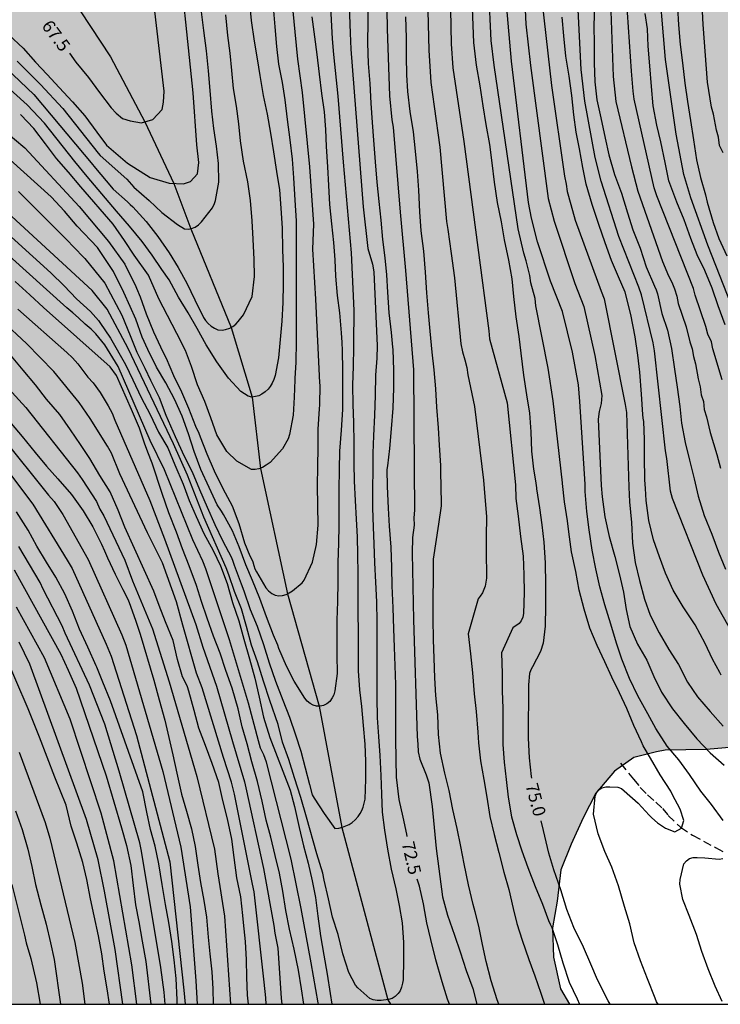
# Model space of a CAD drawing. Units: metres. Extents: x 582394 to 582745, y 4793785 to 4794040.
# Drawn here: x 582472 to 582514, y 4793790 to 4793849 of the extents above; entities that cross this region are included whole.
import ezdxf

# ---------------------------------------------------------------- set-up
doc = ezdxf.new("R2010")
doc.units = ezdxf.units.M
doc.linetypes.add('TRAZOS_NORMALES', pattern=[0.75, 0.5, -0.25])
for name, color, linetype in [('010106', 9, 'Continuous'), ('020104', 34, 'Continuous'), ('020307', 24, 'Continuous'), ('050103', 4, 'Continuous'), ('060128', 7, 'TRAZOS_NORMALES'), ('100106', 63, 'Continuous'), ('990504', 63, 'Continuous')]:
    doc.layers.add(name, color=color, linetype=linetype)
doc.layers.add('020105', color=24, linetype='Continuous', lineweight=30)
doc.styles.add('ARIALI', font='ARIALI.TTF', dxfattribs={"height": 1})

msp = doc.modelspace()

# ---------------------------------------------------------------- hatches: boundary and pattern name
at = {"layer": '990504'}
msp.add_hatch(color=256, dxfattribs=at).paths.add_polyline_path([(582394.149, 4794017.764), (582395.391, 4794018.234), (582398.905, 4794019.123), (582402.417, 4794019.676), (582412.485, 4794020.946), (582415.675, 4794021.51), (582418.825, 4794022.224), (582422.177, 4794023.187), (582425.341, 4794023.895), (582427.981, 4794025.033), (582431.125, 4794026.652), (582434.118, 4794027.644), (582437.286, 4794028.429), (582440.112, 4794028.76), (582443.204, 4794029.036), (582446.218, 4794029.093), (582449.48, 4794028.923), (582452.266, 4794028.432), (582454.584, 4794027.903), (582457.073, 4794027.263), (582459.088, 4794026.422), (582461.011, 4794024.976), (582462.563, 4794023.152), (582463.959, 4794020.634), (582465.489, 4794018.341), (582466.875, 4794015.47), (582468.017, 4794012.71), (582469.073, 4794010.001), (582470.161, 4794006.635), (582471.089, 4794003.556), (582471.699, 4794000.382), (582472.293, 4793997.723), (582472.811, 4793994.981), (582473.254, 4793992.179), (582473.496, 4793989.728), (582473.605, 4793986.229), (582473.686, 4793983.16), (582473.588, 4793980.149), (582473.17, 4793977.784), (582472.421, 4793974.876), (582470.539, 4793968.724), (582469.576, 4793965.908), (582466.634, 4793956.139), (582465.504, 4793953.337), (582464.554, 4793950.791), (582463.508, 4793947.439), (582462.378, 4793944.161), (582461.177, 4793940.949), (582459.803, 4793936.278), (582458.048, 4793932.51), (582456.571, 4793929.538), (582455.262, 4793926.662), (582452.91, 4793920.587), (582451.855, 4793917.674), (582450.572, 4793914.649), (582449.442, 4793911.585), (582448.161, 4793908.592), (582446.907, 4793905.837), (582445.489, 4793902.867), (582442.483, 4793896.843), (582441.145, 4793894.879), (582436.547, 4793886.82), (582436.042, 4793884.519), (582435.179, 4793882.399), (582433.986, 4793879.638), (582432.703, 4793876.895), (582431.282, 4793874.582), (582429.145, 4793870.968), (582425.281, 4793864.319), (582423.467, 4793861.707), (582421.783, 4793859.107), (582420.309, 4793856.126), (582417.489, 4793850.216), (582416.738, 4793847.867), (582416.153, 4793845.192), (582416.019, 4793842.979), (582415.997, 4793839.706), (582416.097, 4793836.634), (582416.484, 4793831.786), (582417.009, 4793827.138), (582417.702, 4793817.482), (582418.013, 4793814.339), (582418.546, 4793811.487), (582419.58, 4793809.011), (582421.787, 4793808.093), (582424.662, 4793808.33), (582426.824, 4793809.147), (582429.306, 4793810.294), (582431.982, 4793811.609), (582434.831, 4793812.444), (582437.948, 4793812.566), (582440.599, 4793812.332), (582449.749, 4793810.053), (582452.592, 4793808.868), (582455.361, 4793807.377), (582457.794, 4793805.01), (582459.745, 4793802.082), (582461.195, 4793799.139), (582462.238, 4793795.452), (582463.144, 4793791.912), (582463.433, 4793790.234), (582504.826, 4793790.233), (582504.301, 4793791.152), (582503.882, 4793793.031), (582503.819, 4793794.762), (582504.093, 4793796.36), (582504.31, 4793798.213), (582504.916, 4793799.744), (582505.629, 4793801.298), (582506.385, 4793802.754), (582507.491, 4793804.065), (582508.643, 4793804.878), (582509.996, 4793805.224), (582510.502, 4793805.305), (582512.95, 4793805.356), (582514.547, 4793805.5), (582516.441, 4793805.939), (582518.021, 4793806.364), (582519.382, 4793806.62), (582521.45, 4793806.834), (582523.126, 4793806.846), (582525.17, 4793807.128), (582526.832, 4793808.032), (582529.023, 4793810.261), (582530.863, 4793811.239), (582532.367, 4793810.846), (582533.8, 4793809.67), (582534.78, 4793808.203), (582535.815, 4793806.806), (582538.302, 4793804.269), (582539.781, 4793803.038), (582541.468, 4793801.83), (582542.878, 4793800.635), (582544.362, 4793799.592), (582546.408, 4793798.427), (582547.782, 4793798.241), (582548.738, 4793798.912), (582548.46, 4793799.732), (582547.504, 4793801.153), (582545.08, 4793804.352), (582543.068, 4793808.047), (582542.194, 4793809.882), (582540.243, 4793813.248), (582539.172, 4793814.972), (582538.011, 4793816.552), (582536.129, 4793819.627), (582533.683, 4793822.917), (582532.769, 4793824.068), (582528.96, 4793830.446), (582527.836, 4793833.165), (582526.83, 4793836.449), (582526.35, 4793838.262), (582525.962, 4793840.039), (582525.75, 4793842.138), (582525.734, 4793843.73), (582525.776, 4793845.586), (582526.011, 4793847.357), (582526.566, 4793848.918), (582527.645, 4793851.468), (582528.197, 4793853.228), (582528.656, 4793854.485), (582529.039, 4793855.926), (582529.494, 4793858.812), (582530.361, 4793863.203), (582530.784, 4793866.444), (582530.948, 4793867.991), (582531.338, 4793870.739), (582531.635, 4793874.883), (582531.904, 4793876.604), (582532.216, 4793877.924), (582533.036, 4793880.481), (582533.599, 4793881.929), (582534.458, 4793883.839), (582536.471, 4793894.311), (582537.275, 4793897.579), (582537.797, 4793899.253), (582538.2, 4793901.218), (582538.584, 4793902.823), (582539.726, 4793904.497), (582541.021, 4793907.055), (582541.997, 4793910.535), (582542.544, 4793912.142), (582544.009, 4793915.231), (582544.772, 4793916.52), (582545.695, 4793917.803), (582546.709, 4793918.952), (582548.488, 4793921.338), (582549.482, 4793922.43), (582550.215, 4793923.109), (582551.058, 4793924.083), (582551.963, 4793925.242), (582552.997, 4793926.873), (582553.96, 4793928.562), (582555.409, 4793931.689), (582556.142, 4793933.458), (582556.695, 4793935.024), (582557.424, 4793938.065), (582558.063, 4793941.289), (582559.24, 4793945.596), (582560.021, 4793949.095), (582560.373, 4793950.96), (582561.312, 4793954.091), (582562.189, 4793957.208), (582563.548, 4793961.561), (582564.771, 4793964.636), (582565.513, 4793966.058), (582567.312, 4793969.164), (582568.282, 4793970.595), (582569.187, 4793972.165), (582570.296, 4793973.779), (582571.263, 4793975.086), (582574.032, 4793979.369), (582576.722, 4793983.661), (582577.695, 4793985.126), (582578.619, 4793986.359), (582580.33, 4793989.061), (582581.915, 4793991.805), (582582.653, 4793993.232), (582584.228, 4793995.997), (582587.256, 4794001.09), (582588.176, 4794002.402), (582589.104, 4794003.985), (582589.876, 4794005.383), (582590.693, 4794007.019), (582591.303, 4794008.884), (582591.837, 4794010.318), (582592.504, 4794013.688), (582592.77, 4794015.217), (582593.489, 4794020.896), (582594.359, 4794026.237), (582594.631, 4794027.587), (582594.861, 4794029.021), (582595.317, 4794030.405), (582595.825, 4794031.477), (582596.211, 4794032.467), (582596.421, 4794033.123), (582596.637, 4794033.475), (582597.565, 4794035.564), (582597.865, 4794036.596), (582598.069, 4794037.67), (582598.351, 4794040.224), (582581.825, 4794040.225), (582582.267, 4794039.123), (582583.445, 4794036.951), (582583.581, 4794036.549), (582583.601, 4794036.269), (582583.559, 4794036.027), (582583.005, 4794035.047), (582582.691, 4794034.701), (582581.811, 4794033.899), (582581.641, 4794033.709), (582581.385, 4794033.307), (582581.285, 4794033.099), (582580.835, 4794031.385), (582580.419, 4794030.339), (582579.325, 4794028.373), (582579.205, 4794028.197), (582578.901, 4794027.889), (582578.669, 4794027.711), (582578.461, 4794027.593), (582578.045, 4794027.523), (582577.835, 4794027.549), (582577.641, 4794027.641), (582577.085, 4794028.137), (582576.919, 4794028.347), (582576.805, 4794028.591), (582576.695, 4794029.075), (582576.693, 4794029.279), (582577.247, 4794031.533), (582577.501, 4794033.193), (582577.599, 4794034.295), (582577.597, 4794035.619), (582577.515, 4794036.087), (582577.437, 4794036.283), (582577.295, 4794036.501), (582576.955, 4794036.805), (582576.585, 4794037.009), (582575.72, 4794037.299), (582574.418, 4794037.649), (582573.8, 4794037.953), (582573.468, 4794038.263), (582572.944, 4794039.091), (582572.583, 4794040.225), (582552.243, 4794040.225), (582552.054, 4794039.464), (582551.702, 4794038.456), (582551.418, 4794037.792), (582550.882, 4794036.892), (582550.748, 4794036.706), (582550.554, 4794036.538), (582550.332, 4794036.428), (582550.112, 4794036.352), (582549.476, 4794036.32), (582549.066, 4794036.37), (582548.716, 4794036.598), (582547.71, 4794037.468), (582547.12, 4794038.218), (582546.666, 4794039.17), (582546.332, 4794040.225), (582394.15, 4794040.229)])

# ---------------------------------------------------------------- linework, layer by layer
at = {"layer": '010106', "flags": 128}
msp.add_lwpolyline([(582394.144, 4793790.236), (582744.134, 4793790.228), (582744.14, 4794040.221), (582394.15, 4794040.229)], close=True, dxfattribs=at)
at = {"layer": '020104', "flags": 128}
for points, elevation in [([(582514.681, 4793831.122), (582513.031, 4793835.289), (582512.024, 4793838.1), (582511.615, 4793839.488), (582511.16, 4793841.876), (582510.532, 4793846.319), (582510.061, 4793851.724), (582510.018, 4793853.721), (582510.184, 4793859.639), (582510.313, 4793862.108), (582510.91, 4793870.476), (582510.962, 4793870.944), (582512.26, 4793876.727), (582512.731, 4793878.339), (582514.412, 4793883.5)], 80.5), ([(582513.944, 4793840.768), (582513.735, 4793841.202), (582513.666, 4793841.697), (582513.544, 4793842.128), (582513.364, 4793843.059), (582513.248, 4793843.485), (582513.021, 4793844.961), (582512.762, 4793848.398), (582512.656, 4793850.375), (582512.664, 4793850.799), (582512.613, 4793851.248), (582512.56, 4793852.708), (582512.636, 4793855.695), (582512.793, 4793857.616), (582513.145, 4793863.034), (582513.308, 4793864.924), (582515.014, 4793872.965)], 81.5), ([(582469.998, 4793849.493), (582470.805, 4793848.587), (582471.546, 4793847.784), (582472.401, 4793846.99), (582473.133, 4793846.159), (582473.825, 4793845.42), (582474.54, 4793844.646), (582475.34, 4793843.81), (582476.06, 4793842.968), (582476.772, 4793842.003), (582477.352, 4793841.22), (582478.6, 4793840.164), (582479.945, 4793839.305), (582481.066, 4793838.968), (582481.926, 4793838.931), (582482.337, 4793839.08), (582482.748, 4793839.528), (582482.823, 4793840.201), (582482.711, 4793841.248), (582482.49, 4793844.332), (582480.551, 4793863.034)], 68), ([(582491.539, 4793855.626), (582491.811, 4793847.885), (582491.847, 4793846.93), (582492.586, 4793837.568), (582492.858, 4793835.093), (582493.132, 4793834.171), (582493.206, 4793833.714), (582493.404, 4793829.318), (582493.398, 4793828.593), (582493.305, 4793827.582), (582493.292, 4793826.376), (582493.258, 4793825.199), (582493.188, 4793823.968), (582493.152, 4793822.953), (582493.145, 4793821.904), (582493.132, 4793820.9), (582493.132, 4793819.691), (582493.167, 4793818.56), (582493.213, 4793817.556), (582493.261, 4793816.436), (582493.311, 4793815.283), (582493.373, 4793814.111), (582493.388, 4793812.935), (582493.394, 4793811.881), (582493.398, 4793810.774), (582493.398, 4793809.579), (582493.398, 4793808.435), (582493.41, 4793807.232), (582493.497, 4793806.123), (582493.573, 4793804.99), (582493.622, 4793803.811), (582493.668, 4793802.698), (582493.713, 4793801.625), (582493.846, 4793800.558), (582494.032, 4793799.431), (582494.244, 4793798.259), (582494.512, 4793797.086), (582494.725, 4793796.103), (582494.888, 4793795.064), (582494.978, 4793793.906), (582494.98, 4793792.881), (582494.947, 4793791.69), (582494.917, 4793791.487), (582494.856, 4793791.246), (582494.768, 4793791.034), (582494.656, 4793790.86), (582494.483, 4793790.688), (582494.3, 4793790.569), (582494.093, 4793790.504), (582493.654, 4793790.461), (582493.406, 4793790.461), (582493.182, 4793790.488), (582492.972, 4793790.573), (582492.264, 4793791.214), (582492.117, 4793791.355), (582491.726, 4793792.122), (582491.367, 4793793.224), (582491.089, 4793794.379), (582490.768, 4793795.405), (582490.514, 4793796.484), (582490.276, 4793797.599), (582490.195, 4793798.004), (582489.84, 4793799.161), (582489.212, 4793801.332), (582488.881, 4793802.5), (582488.509, 4793803.669), (582488.175, 4793804.753), (582487.802, 4793805.799), (582487.529, 4793806.838), (582487.045, 4793808.266), (582486.662, 4793809.417), (582486.306, 4793810.55), (582485.961, 4793811.548), (582485.656, 4793812.649), (582485.359, 4793813.705), (582484.951, 4793814.735), (582484.606, 4793815.727), (582484.446, 4793816.131), (582483.12, 4793819.148), (582482.146, 4793821.636), (582481.317, 4793823.489), (582478.633, 4793829.158), (582477.389, 4793831.489), (582476.501, 4793832.602), (582467.179, 4793841.175)], 72), ([(582472.125, 4793838.48), (582475.043, 4793835.569), (582475.366, 4793835.206), (582476.057, 4793834.51), (582477.254, 4793833.027), (582478.249, 4793831.127), (582478.746, 4793829.928), (582479.153, 4793828.932), (582479.628, 4793827.982), (582479.967, 4793827.28), (582480.465, 4793826.24), (582480.872, 4793825.199), (582481.415, 4793823.925), (582481.931, 4793822.797), (582482.431, 4793821.84), (582482.877, 4793820.793), (582483.319, 4793819.744), (582483.774, 4793818.709), (582484.224, 4793817.767), (582484.762, 4793816.755), (582484.853, 4793816.528), (582484.921, 4793816.3), (582485.332, 4793815.182), (582485.492, 4793814.778), (582485.872, 4793813.658), (582486.298, 4793812.671), (582486.657, 4793811.582), (582487.01, 4793810.5), (582487.378, 4793809.403), (582487.821, 4793808.292), (582488.204, 4793807.273), (582488.564, 4793806.216), (582488.885, 4793805.254), (582489.402, 4793803.281), (582489.564, 4793802.656), (582489.67, 4793802.474), (582490.275, 4793801.56), (582490.904, 4793800.674), (582491.128, 4793800.682), (582491.358, 4793800.74), (582491.562, 4793800.815), (582491.754, 4793800.909), (582491.936, 4793801.029), (582492.114, 4793801.186), (582492.282, 4793801.382), (582492.399, 4793801.55), (582492.5, 4793801.734), (582492.584, 4793801.937), (582492.649, 4793802.163), (582492.695, 4793802.405), (582492.736, 4793803.592), (582492.736, 4793804.659), (582492.692, 4793805.661), (582492.606, 4793806.778), (582492.503, 4793807.908), (582492.39, 4793808.902), (582492.302, 4793810.03), (582492.305, 4793811.23), (582492.304, 4793812.312), (582492.286, 4793813.494), (582492.284, 4793814.584), (582492.276, 4793815.786), (582492.265, 4793816.929), (582492.242, 4793817.97), (582492.194, 4793819.029), (582492.121, 4793820.142), (582492.06, 4793821.274), (582492.044, 4793822.337), (582492.042, 4793823.536), (582492.023, 4793824.768), (582491.992, 4793825.83), (582491.97, 4793826.984), (582492.001, 4793828.114), (582492.026, 4793829.219), (582492.03, 4793829.446), (582492.039, 4793831.406), (582491.888, 4793834.842), (582491.406, 4793840.226), (582491.106, 4793844.143), (582490.849, 4793846.607), (582490.765, 4793847.539), (582490.348, 4793855.496)], 71.5), ([(582501.947, 4793854.828), (582502.24, 4793848.416), (582502.506, 4793845.955), (582503.555, 4793838.066), (582503.913, 4793836.715), (582505.14, 4793833.017), (582505.668, 4793831.65), (582506.334, 4793828.749), (582506.741, 4793826.368), (582506.698, 4793825.896), (582506.589, 4793825.425), (582506.528, 4793824.956), (582506.702, 4793821.033), (582506.766, 4793820.358), (582506.918, 4793819.16), (582507.189, 4793817.99), (582507.509, 4793816.811), (582507.799, 4793815.716), (582508.032, 4793814.702), (582508.189, 4793813.656), (582508.399, 4793812.648), (582508.853, 4793811.607), (582509.41, 4793810.662), (582509.836, 4793809.679), (582510.279, 4793808.755), (582510.93, 4793807.773), (582511.637, 4793806.893), (582512.381, 4793805.985), (582513.185, 4793805.147), (582514.009, 4793804.426)], 76.5), ([(582497.714, 4793852.385), (582497.808, 4793847.242), (582497.912, 4793845.81), (582498.561, 4793841.44), (582499.379, 4793835.162), (582500.036, 4793830.216), (582500.087, 4793829.73), (582501.118, 4793825.923), (582501.615, 4793821.065), (582501.65, 4793820.255), (582501.776, 4793819.197), (582501.923, 4793818.004), (582502.074, 4793816.83), (582502.108, 4793815.716), (582502.138, 4793814.669), (582502.092, 4793813.432), (582502.053, 4793813.217), (582501.968, 4793812.99), (582501.842, 4793812.83), (582501.457, 4793812.584), (582500.787, 4793811.087), (582500.832, 4793809.859), (582500.838, 4793808.834), (582500.87, 4793807.797), (582500.874, 4793806.796), (582500.874, 4793805.651), (582500.944, 4793804.61), (582501.063, 4793803.573), (582501.194, 4793802.521), (582501.392, 4793801.364), (582501.686, 4793800.317), (582502, 4793799.344), (582502.361, 4793798.348), (582502.792, 4793797.227), (582503.216, 4793796.178), (582503.583, 4793795.209), (582503.671, 4793794.976), (582503.781, 4793794.783), (582504.124, 4793793.784), (582504.437, 4793792.693), (582504.8, 4793791.541), (582505.281, 4793790.562), (582505.423, 4793790.233)], 74.5), ([(582496.345, 4793852.323), (582496.479, 4793846.871), (582496.592, 4793844.946), (582496.8, 4793843.52), (582497.131, 4793841.116), (582497.53, 4793836.699), (582497.615, 4793836.226), (582497.794, 4793834.796), (582498.011, 4793833.357), (582498.372, 4793829.435), (582498.477, 4793828.964), (582498.623, 4793828.487), (582498.73, 4793828.026), (582498.788, 4793827.585), (582499.181, 4793825.716), (582499.717, 4793821.342), (582499.808, 4793820.345), (582499.894, 4793819.194), (582499.888, 4793817.981), (582499.888, 4793816.974), (582499.909, 4793815.738), (582499.905, 4793815.515), (582499.82, 4793815.059), (582499.752, 4793814.843), (582499.659, 4793814.646), (582499.532, 4793814.45), (582499.402, 4793814.298), (582498.822, 4793812.219), (582498.944, 4793811.027), (582499.066, 4793809.908), (582499.177, 4793808.651), (582499.284, 4793807.612), (582499.378, 4793806.389), (582499.419, 4793805.75), (582499.536, 4793804.689), (582499.738, 4793803.58), (582499.915, 4793802.517), (582500.103, 4793801.375), (582500.356, 4793800.308), (582500.628, 4793799.244), (582500.923, 4793798.08), (582501.217, 4793797.048), (582501.485, 4793795.908), (582501.702, 4793795.035), (582502.01, 4793794.026), (582502.404, 4793792.883), (582502.762, 4793791.923), (582503.125, 4793790.888), (582503.337, 4793790.233)], 74), ([(582493.945, 4793851.571), (582494, 4793848.14), (582494.142, 4793844.161), (582494.286, 4793842.727), (582494.356, 4793842.301), (582494.77, 4793837.243), (582495.094, 4793833.79), (582495.565, 4793827.891), (582495.609, 4793822.002), (582495.627, 4793819.567), (582495.584, 4793819.115), (582495.612, 4793818.669), (582495.513, 4793817.933), (582495.497, 4793817.001), (582495.56, 4793813.056), (582495.791, 4793806.134), (582495.834, 4793805.668), (582495.851, 4793805.222), (582495.947, 4793804.771), (582496.314, 4793803.85), (582496.474, 4793803.385), (582496.679, 4793801.964), (582496.908, 4793799.481), (582497.29, 4793796.604), (582497.532, 4793795.729), (582497.587, 4793795.529), (582498.007, 4793794.327), (582498.334, 4793793.347), (582498.696, 4793792.233), (582499.081, 4793791.176), (582499.336, 4793790.234)], 73), ([(582515.701, 4793810.123), (582513.541, 4793813.986), (582512.74, 4793815.707), (582510.94, 4793820.254), (582510.821, 4793820.689), (582510.6, 4793822.619), (582510.516, 4793823.076), (582509.864, 4793829.011), (582509.783, 4793829.49), (582509.094, 4793832.349), (582508.94, 4793832.803), (582507.76, 4793835.813), (582506.707, 4793839.092), (582506.358, 4793840.499), (582505.729, 4793843.846), (582505.524, 4793845.726), (582505.229, 4793851.664)], 78), ([(582468.807, 4793844.166), (582472.507, 4793841.064), (582475.72, 4793837.589), (582477.468, 4793835.505), (582478.437, 4793834.158), (582478.841, 4793833.35), (582479.056, 4793832.946), (582479.137, 4793832.731), (582479.353, 4793832.219), (582479.702, 4793831.222), (582480.133, 4793830.145), (582480.694, 4793828.954), (582480.885, 4793828.575), (582481.329, 4793827.548), (582481.801, 4793826.585), (582482.211, 4793825.625), (582482.635, 4793824.557), (582482.829, 4793824.129), (582482.912, 4793823.916), (582483.307, 4793822.909), (582483.748, 4793821.895), (582484.26, 4793820.852), (582484.799, 4793819.814), (582485.2, 4793818.769), (582485.541, 4793817.624), (582485.862, 4793816.857), (582485.958, 4793816.677), (582486.037, 4793816.487), (582486.084, 4793816.278), (582486.155, 4793816.087), (582486.247, 4793815.897), (582486.801, 4793814.941), (582486.968, 4793814.772), (582487.16, 4793814.619), (582487.365, 4793814.508), (582487.577, 4793814.477), (582487.785, 4793814.498), (582488.006, 4793814.558), (582488.197, 4793814.648), (582488.393, 4793814.769), (582488.956, 4793815.253), (582489.078, 4793815.412), (582489.58, 4793816.479), (582489.802, 4793817.518), (582489.916, 4793818.668), (582489.883, 4793819.847), (582489.873, 4793821.013), (582489.887, 4793822.161), (582489.902, 4793823.286), (582489.916, 4793824.378), (582489.992, 4793825.581), (582490.004, 4793825.818), (582490.02, 4793826.975), (582490.014, 4793827.113), (582489.777, 4793832.083), (582489.587, 4793835.05), (582489.646, 4793836.543), (582489.407, 4793839.945), (582488.976, 4793844.358), (582488.701, 4793846.324), (582488.318, 4793850.208)], 70.5), ([(582510.088, 4793790.233), (582509.997, 4793790.383), (582509.907, 4793790.602), (582509.451, 4793791.737), (582509.047, 4793792.804), (582508.668, 4793793.876), (582508.403, 4793795.012), (582508.097, 4793796.044), (582507.741, 4793797.266), (582507.343, 4793798.366), (582506.929, 4793799.291), (582506.537, 4793800.355), (582506.256, 4793801.506), (582506.359, 4793802.584), (582506.439, 4793802.774), (582506.575, 4793802.959), (582506.751, 4793803.08), (582506.974, 4793803.138), (582507.215, 4793803.141), (582507.687, 4793803.121), (582507.907, 4793803.034), (582508.064, 4793802.904), (582508.894, 4793802.163), (582509.547, 4793801.452), (582509.719, 4793801.299), (582510.045, 4793800.992), (582510.523, 4793800.686), (582511.078, 4793800.475), (582511.478, 4793800.693), (582511.614, 4793801.146), (582511.403, 4793801.816), (582510.941, 4793802.654), (582510.838, 4793802.882), (582510.202, 4793803.846), (582509.635, 4793804.83), (582509.191, 4793805.58), (582509.098, 4793805.802), (582508.649, 4793806.776), (582508.221, 4793807.782), (582507.793, 4793808.709), (582507.338, 4793809.648), (582506.93, 4793810.566), (582506.462, 4793811.533), (582506.025, 4793812.556), (582505.692, 4793813.691), (582505.408, 4793814.81), (582505.21, 4793815.916), (582504.95, 4793817.089), (582504.791, 4793818.279), (582504.712, 4793818.921), (582504.535, 4793820.06), (582504.42, 4793821.138), (582504.413, 4793821.189), (582503.864, 4793826.048), (582503.553, 4793827.987), (582502.835, 4793831.686), (582502.787, 4793832.12), (582502.539, 4793833.054), (582502.469, 4793833.482), (582502.259, 4793834.366), (582502.115, 4793834.812), (582501.774, 4793836.259), (582500.354, 4793845.985), (582500.181, 4793847.446), (582500.038, 4793850.436)], 75.5), ([(582485.825, 4793849.871), (582485.939, 4793848.626), (582486.115, 4793847.403), (582486.297, 4793846.349), (582486.447, 4793845.355), (582486.637, 4793844.182), (582486.874, 4793843.069), (582487.077, 4793841.946), (582487.26, 4793840.842), (582487.435, 4793839.669), (582487.611, 4793838.581), (582487.703, 4793837.496), (582487.776, 4793836.292), (582487.797, 4793835.042), (582487.827, 4793833.982), (582487.827, 4793832.975), (582487.821, 4793831.888), (582487.761, 4793830.789), (582487.659, 4793829.683), (582487.555, 4793828.605), (582487.36, 4793827.564), (582487.285, 4793827.324), (582487.182, 4793827.099), (582487.062, 4793826.907), (582486.936, 4793826.749), (582486.759, 4793826.579), (582486.568, 4793826.446), (582486.385, 4793826.357), (582486.192, 4793826.301), (582485.981, 4793826.273), (582485.758, 4793826.326), (582485.328, 4793826.615), (582484.584, 4793827.404), (582483.901, 4793828.362), (582483.264, 4793829.373), (582482.736, 4793830.344), (582482.189, 4793831.273), (582481.624, 4793832.209), (582481.061, 4793833.239), (582480.628, 4793833.839), (582480.063, 4793834.706), (582479.457, 4793835.503), (582478.71, 4793836.412), (582477.951, 4793837.306), (582476.208, 4793839.375), (582475.472, 4793840.253), (582473.665, 4793842.536), (582472.649, 4793843.63), (582470.195, 4793845.812)], 69.5), ([(582513.955, 4793801.146), (582513.245, 4793802.083), (582512.631, 4793802.881), (582511.951, 4793803.865), (582511.312, 4793804.745), (582510.627, 4793805.553), (582509.958, 4793806.602), (582509.473, 4793807.477), (582508.888, 4793808.541), (582508.396, 4793809.559), (582507.938, 4793810.708), (582507.624, 4793811.67), (582507.283, 4793812.803), (582506.931, 4793813.948), (582506.624, 4793815.009), (582506.388, 4793816.069), (582506.168, 4793817.194), (582505.998, 4793818.394), (582505.853, 4793819.479), (582505.762, 4793820.661), (582505.747, 4793821.098), (582505.44, 4793826.014), (582505.358, 4793826.997), (582505.005, 4793828.936), (582504.414, 4793831.355), (582503.701, 4793833.153), (582502.923, 4793835.497), (582502.576, 4793836.897), (582502.4, 4793837.834), (582501.378, 4793846.216), (582501.086, 4793849.607)], 76), ([(582503.213, 4793849.666), (582503.766, 4793844.77), (582504.538, 4793839.391), (582504.633, 4793838.918), (582504.688, 4793838.487), (582504.897, 4793837.715), (582505.173, 4793836.781), (582506.701, 4793832.559), (582506.878, 4793832.114), (582508.134, 4793825.837), (582508.204, 4793825.357), (582508.344, 4793820.92), (582508.382, 4793820.051), (582508.503, 4793818.838), (582508.559, 4793817.612), (582508.732, 4793816.455), (582508.979, 4793815.395), (582509.284, 4793814.279), (582509.608, 4793813.319), (582510.144, 4793812.286), (582510.714, 4793811.287), (582511.292, 4793810.396), (582511.829, 4793809.348), (582512.421, 4793808.487), (582513.18, 4793807.615), (582513.945, 4793806.746)], 77), ([(582507.263, 4793849.727), (582507.414, 4793845.303), (582507.585, 4793843.822), (582508.5, 4793839.934), (582508.892, 4793838.503), (582510.354, 4793834.322), (582510.712, 4793833.476), (582510.903, 4793833.092), (582511.06, 4793832.697), (582511.189, 4793832.259), (582511.283, 4793831.821), (582511.743, 4793830.454), (582511.972, 4793829.551), (582512.109, 4793829.13), (582512.18, 4793828.676), (582512.299, 4793828.252), (582512.466, 4793827.365), (582512.584, 4793826.891), (582512.645, 4793826.414), (582512.778, 4793826.003), (582512.824, 4793825.528), (582512.956, 4793825.106), (582513.169, 4793824.181), (582513.566, 4793822.874), (582513.79, 4793822.048)], 79), ([(582513.894, 4793827.296), (582513.34, 4793829.137), (582513.248, 4793829.555), (582513.042, 4793830.009), (582512.922, 4793830.465), (582512.282, 4793832.318), (582512.179, 4793832.719), (582510.013, 4793838.218), (582509.85, 4793838.69), (582508.655, 4793843.965), (582508.607, 4793844.441), (582508.503, 4793845.619), (582508.214, 4793849.991)], 79.5), ([(582471.394, 4793845.8), (582473.041, 4793844.227), (582476.528, 4793840.065), (582476.589, 4793839.99), (582477.735, 4793838.625), (582478.604, 4793837.871), (582478.759, 4793837.705), (582478.919, 4793837.576), (582479.701, 4793836.706), (582480.397, 4793835.803), (582481.073, 4793834.835), (582481.593, 4793833.961), (582482.107, 4793833.032), (582482.594, 4793832.045), (582483.101, 4793831.003), (582483.231, 4793830.821), (582483.388, 4793830.651), (582483.569, 4793830.49), (582483.757, 4793830.358), (582483.95, 4793830.272), (582484.214, 4793830.25), (582484.412, 4793830.282), (582484.667, 4793830.362), (582484.85, 4793830.462), (582485.017, 4793830.593), (582485.172, 4793830.752), (582485.473, 4793831.152), (582485.994, 4793832.25), (582486.138, 4793833.435), (582486.121, 4793834.439), (582486.06, 4793835.65), (582485.994, 4793836.73), (582485.889, 4793837.939), (582485.729, 4793839.056), (582485.476, 4793840.274), (582485.296, 4793841.488), (582485.199, 4793842.494), (582485.063, 4793843.545), (582484.895, 4793844.593), (582484.783, 4793845.653), (582484.68, 4793846.686), (582484.546, 4793847.737), (582484.428, 4793848.974)], 69), ([(582489.535, 4793848.854), (582489.692, 4793847.653), (582489.834, 4793846.619), (582489.96, 4793845.45), (582490.115, 4793844.286), (582490.26, 4793843.203), (582490.341, 4793842.15), (582490.389, 4793841.15), (582490.469, 4793839.933), (582490.532, 4793838.834), (582490.587, 4793837.704), (582490.703, 4793836.558), (582490.813, 4793835.443), (582490.903, 4793834.415), (582490.935, 4793833.458), (582491.034, 4793832.299), (582491.173, 4793831.275), (582491.275, 4793830.084), (582491.311, 4793829.513), (582491.341, 4793829.045), (582491.358, 4793827.872), (582491.358, 4793826.876), (582491.358, 4793826.691), (582491.352, 4793825.532), (582491.284, 4793824.31), (582491.176, 4793823.072), (582491.148, 4793821.974), (582491.139, 4793820.783), (582491.134, 4793819.668), (582491.128, 4793818.648), (582491.122, 4793817.603), (582491.083, 4793816.463), (582491.078, 4793815.306), (582491.063, 4793814.136), (582491.026, 4793813.041), (582491.016, 4793811.999), (582491.017, 4793810.966), (582491.035, 4793809.863), (582490.899, 4793808.837), (582490.836, 4793808.609), (582490.749, 4793808.414), (582490.606, 4793808.198), (582490.427, 4793808.055), (582490.228, 4793807.972), (582490.02, 4793807.926), (582489.81, 4793807.923), (582489.612, 4793807.977), (582489.427, 4793808.085), (582489.26, 4793808.226), (582489.11, 4793808.405), (582488.49, 4793809.41), (582488.038, 4793810.31), (582487.582, 4793811.353), (582487.518, 4793811.55), (582487.268, 4793812.145), (582486.852, 4793813.235), (582486.445, 4793814.312), (582486.004, 4793815.383), (582485.616, 4793816.319), (582485.22, 4793817.384), (582484.82, 4793818.326), (582484.298, 4793819.309), (582484.175, 4793819.509), (582483.919, 4793819.87), (582483.432, 4793820.907), (582482.949, 4793821.966), (582482.551, 4793823.052), (582482.207, 4793824.102), (582481.845, 4793825.139), (582481.393, 4793826.154), (582480.871, 4793827.119), (582480.325, 4793828.044), (582479.81, 4793829.095), (582479.46, 4793829.822), (582479.083, 4793830.899), (582478.76, 4793831.653), (582478.383, 4793832.488), (582477.764, 4793833.727), (582476.822, 4793835.155), (582475.613, 4793836.418), (582474.864, 4793837.31), (582474.062, 4793838.154), (582471.623, 4793840.353)], 71), ([(582472.055, 4793846.215), (582473.433, 4793844.823), (582474.761, 4793843.411), (582476.861, 4793840.752), (582476.97, 4793840.605), (582478.559, 4793839.216), (582478.963, 4793838.741), (582479.885, 4793837.937), (582480.628, 4793837.235), (582481.564, 4793836.515), (582481.977, 4793836.268), (582482.189, 4793836.238), (582482.402, 4793836.275), (582482.613, 4793836.364), (582482.812, 4793836.504), (582482.994, 4793836.686), (582483.634, 4793837.513), (582483.751, 4793837.756), (582483.818, 4793837.952), (582484.015, 4793839.036), (582483.996, 4793840.133), (582483.877, 4793841.16), (582483.714, 4793842.221), (582483.594, 4793843.249), (582483.498, 4793844.477), (582483.402, 4793845.637), (582483.285, 4793846.827), (582483.123, 4793848.035), (582482.992, 4793849.144)], 68.5), ([(582506.301, 4793849.435), (582506.279, 4793848.345), (582506.292, 4793847.206), (582506.297, 4793846.114), (582506.326, 4793844.988), (582506.457, 4793843.922), (582506.678, 4793842.854), (582506.944, 4793841.638), (582507.153, 4793840.655), (582507.506, 4793839.484), (582507.919, 4793838.37), (582508.264, 4793837.211), (582508.586, 4793836.202), (582509.022, 4793835.121), (582509.379, 4793834), (582509.87, 4793832.851), (582509.979, 4793832.632), (582510.05, 4793832.411), (582510.305, 4793831.227), (582510.634, 4793830.255), (582510.872, 4793829.16), (582511.065, 4793827.933), (582511.224, 4793826.866), (582511.371, 4793825.723), (582511.468, 4793824.725), (582511.684, 4793823.572), (582511.955, 4793822.523), (582512.224, 4793821.424), (582512.465, 4793820.394), (582512.819, 4793819.25), (582513.282, 4793818.131), (582513.678, 4793817.064), (582514.093, 4793816.05)], 78.5), ([(582511.238, 4793849.41), (582511.305, 4793848.369), (582511.393, 4793847.2), (582511.526, 4793846.112), (582511.669, 4793844.915), (582511.838, 4793843.811), (582512.013, 4793842.702), (582512.191, 4793841.545), (582512.358, 4793840.357), (582512.61, 4793839.3), (582512.89, 4793838.274), (582513.004, 4793837.852), (582513.352, 4793836.638), (582513.697, 4793835.692), (582514.168, 4793834.663)], 81), ([(582500.629, 4793790.234), (582500.535, 4793790.492), (582500.171, 4793791.623), (582499.887, 4793792.767), (582499.657, 4793793.785), (582499.439, 4793794.857), (582499.223, 4793795.709), (582499.163, 4793795.945), (582499.107, 4793796.147), (582498.828, 4793797.32), (582498.576, 4793798.558), (582498.374, 4793799.595), (582498.152, 4793800.666), (582497.906, 4793801.794), (582497.68, 4793802.929), (582497.422, 4793803.955), (582497.176, 4793805.146), (582497.056, 4793806.249), (582497.007, 4793807.419), (582496.898, 4793808.567), (582496.835, 4793809.604), (582496.8, 4793810.78), (582496.747, 4793811.866), (582496.73, 4793813.14), (582496.743, 4793814.296), (582496.75, 4793815.537), (582496.75, 4793816.655), (582497.081, 4793818.729), (582497.226, 4793819.819), (582497.206, 4793821.062), (582497.196, 4793821.71), (582497.188, 4793822.213), (582497.116, 4793823.411), (582497.054, 4793824.454), (582496.954, 4793825.667), (582496.894, 4793826.757), (582496.792, 4793827.898), (582496.677, 4793828.939), (582496.562, 4793830.181), (582496.456, 4793831.27), (582496.364, 4793832.46), (582496.288, 4793833.681), (582496.174, 4793834.933), (582496.025, 4793836.138), (582495.949, 4793837.275), (582495.88, 4793838.555), (582495.799, 4793839.673), (582495.683, 4793840.877), (582495.577, 4793842.027), (582495.38, 4793843.218), (582495.231, 4793844.405), (582495.173, 4793845.411), (582495.159, 4793846.501), (582495.157, 4793847.59), (582495.12, 4793848.838)], 73.5), ([(582489.921, 4793790.234), (582489.913, 4793790.311), (582489.501, 4793792.698), (582488.91, 4793795.907), (582488.3, 4793798.843), (582486.853, 4793804.594), (582486.689, 4793805.034), (582486.48, 4793805.429), (582486.363, 4793805.878), (582485.784, 4793808.1), (582484.648, 4793811.863), (582483.24, 4793816.082), (582483.059, 4793816.524), (582482.471, 4793817.806), (582480.79, 4793821.96), (582479.933, 4793823.693), (582478.045, 4793828.095), (582477.251, 4793829.385), (582476.725, 4793830.026), (582476.433, 4793830.315), (582476.075, 4793830.596), (582475.683, 4793830.986), (582475.347, 4793831.285), (582475, 4793831.563), (582466.921, 4793838.839)], 73), ([(582489.056, 4793790.234), (582488.921, 4793791.146), (582488.752, 4793792.253), (582488.493, 4793793.5), (582488.214, 4793794.685), (582487.983, 4793795.804), (582487.811, 4793796.939), (582487.606, 4793798.019), (582487.36, 4793799.057), (582487.102, 4793800.15), (582486.828, 4793801.159), (582486.585, 4793802.294), (582486.302, 4793803.457), (582485.969, 4793804.614), (582485.69, 4793805.691), (582485.409, 4793806.704), (582485.161, 4793807.766), (582484.802, 4793808.999), (582484.437, 4793810.047), (582484.092, 4793811.064), (582483.706, 4793812.078), (582483.317, 4793813.143), (582482.986, 4793814.132), (582482.685, 4793815.09), (582482.246, 4793816.265), (582481.863, 4793817.275), (582481.51, 4793818.249), (582481.057, 4793819.404), (582480.653, 4793820.55), (582480.057, 4793822.348), (582479.802, 4793822.999), (582479.612, 4793823.54), (582479.31, 4793824.43), (582478.833, 4793825.543), (582477.944, 4793827.561), (582477.556, 4793828.075), (582473.614, 4793831.598), (582472.791, 4793832.341), (582471.924, 4793833.136)], 73.5), ([(582472.084, 4793831.487), (582474.994, 4793828.912), (582475.334, 4793828.601), (582475.638, 4793828.238), (582476.239, 4793827.458), (582476.556, 4793827.119), (582476.971, 4793826.539), (582477.457, 4793825.761), (582477.677, 4793825.326), (582477.851, 4793824.899), (582479.92, 4793820.133), (582480.782, 4793817.866), (582482.642, 4793812.781), (582483.056, 4793811.427), (582483.882, 4793809.109), (582484.822, 4793805.824), (582485.538, 4793803.435), (582485.62, 4793803.078), (582486.671, 4793798.291), (582487.275, 4793794.91), (582487.346, 4793794.449), (582487.518, 4793793.552), (582487.716, 4793790.586), (582487.763, 4793790.234)], 74), ([(582486.819, 4793790.234), (582486.809, 4793790.615), (582486.698, 4793791.552), (582486.107, 4793796.897), (582486.015, 4793797.359), (582484.938, 4793802.699), (582484.775, 4793803.413), (582484.292, 4793804.886), (582483.029, 4793809.015), (582482.697, 4793809.891), (582481.876, 4793812.739), (582481.511, 4793814.123), (582480.665, 4793816.425), (582479.773, 4793818.211), (582478.147, 4793821.723), (582477.641, 4793822.944), (582477.408, 4793823.367), (582476.386, 4793825.003), (582475.732, 4793825.951), (582474.232, 4793827.793), (582472.593, 4793829.46), (582471.159, 4793830.805)], 74.5), ([(582470.897, 4793827.45), (582472.57, 4793825.646), (582475.618, 4793821.78), (582475.911, 4793821.386), (582476.762, 4793820.084), (582476.96, 4793819.626), (582477.191, 4793819.219), (582478.443, 4793816.589), (582478.895, 4793815.375), (582480.08, 4793812.524), (582481.068, 4793809.371), (582482.571, 4793804.221), (582482.718, 4793803.75), (582483.749, 4793799.428), (582483.96, 4793797.975), (582484.359, 4793795.452), (582484.706, 4793790.234)], 75.5), ([(582471.681, 4793824.713), (582472.35, 4793823.934), (582473.122, 4793822.99), (582473.788, 4793822.183), (582474.463, 4793821.431), (582475.274, 4793820.5), (582475.96, 4793819.516), (582476.537, 4793818.569), (582477.052, 4793817.535), (582477.228, 4793817.144), (582477.402, 4793816.723), (582477.868, 4793815.761), (582478.321, 4793814.851), (582478.608, 4793814.281), (582478.703, 4793814.081), (582479.074, 4793813.038), (582479.348, 4793812.203), (582480.162, 4793809.463), (582480.467, 4793808.303), (582480.817, 4793807.099), (582481.041, 4793806.068), (582481.277, 4793805.042), (582481.521, 4793803.958), (582481.802, 4793802.705), (582482.102, 4793801.701), (582482.391, 4793800.641), (582482.611, 4793799.595), (582482.772, 4793798.493), (582482.936, 4793797.457), (582483.121, 4793796.394), (582483.275, 4793795.402), (582483.39, 4793794.219), (582483.481, 4793793.218), (582483.606, 4793792.149), (582483.668, 4793791.14), (582483.685, 4793790.234)], 76), ([(582471.116, 4793823.931), (582473.909, 4793820.454), (582474.233, 4793820.079), (582474.758, 4793819.298), (582476.269, 4793816.624), (582478.251, 4793812.155), (582478.489, 4793811.547), (582480.685, 4793804.049), (582481.763, 4793799.552), (582482.32, 4793796.021), (582482.645, 4793791.628), (582482.725, 4793790.234)], 76.5), ([(582470.297, 4793823.446), (582472.977, 4793819.927), (582475.019, 4793816.595), (582475.31, 4793816.104), (582477.324, 4793811.604), (582477.631, 4793810.891), (582479.124, 4793806.179), (582481.108, 4793798.688), (582481.942, 4793791.063), (582482.009, 4793790.234)], 77), ([(582480.829, 4793790.234), (582480.771, 4793790.94), (582480.574, 4793792.421), (582479.419, 4793799.321), (582479.336, 4793799.814), (582478.107, 4793804.061), (582477.245, 4793806.848), (582476.339, 4793809.168), (582474.904, 4793812.259), (582474.727, 4793812.702), (582473.584, 4793814.88), (582473.413, 4793815.277), (582472.155, 4793817.399)], 78), ([(582471.878, 4793816.018), (582474.629, 4793811.011), (582475.082, 4793810.066), (582475.549, 4793808.988), (582477.327, 4793803.799), (582478.233, 4793800.703), (582478.527, 4793799.65), (582478.784, 4793798.463), (582478.927, 4793797.284), (582479.077, 4793796.132), (582479.268, 4793795.115), (582479.463, 4793793.97), (582479.676, 4793792.77), (582479.975, 4793790.234)], 78.5), ([(582479.154, 4793790.234), (582478.857, 4793792.579), (582477.793, 4793798.743), (582477.036, 4793801.582), (582475.196, 4793807.149), (582473.672, 4793810.797), (582472.002, 4793813.795)], 79), ([(582478.317, 4793790.234), (582477.869, 4793793.474), (582477.225, 4793796.946), (582476.846, 4793798.813), (582476.164, 4793801.19), (582472.805, 4793810.418), (582472.175, 4793811.724)], 79.5), ([(582472.174, 4793805.194), (582473.718, 4793801.021), (582473.991, 4793800.09), (582475.474, 4793793.9), (582475.904, 4793791.489), (582476.064, 4793790.234)], 80.5), ([(582471.951, 4793801.722), (582472.337, 4793800.614), (582472.685, 4793799.44), (582472.92, 4793798.404), (582473.141, 4793797.348), (582473.442, 4793796.132), (582473.761, 4793794.981), (582474.018, 4793793.874), (582474.234, 4793792.897), (582474.615, 4793790.234)], 81), ([(582513.885, 4793790.393), (582513.467, 4793791.309), (582513.055, 4793792.335), (582512.675, 4793793.362), (582512.363, 4793794.37), (582511.921, 4793795.499), (582511.56, 4793796.45), (582511.378, 4793797.365), (582511.389, 4793797.632), (582511.615, 4793798.559), (582511.766, 4793798.741), (582511.955, 4793798.875), (582512.169, 4793798.941), (582512.395, 4793798.95), (582512.852, 4793798.926), (582513.719, 4793798.848), (582513.919, 4793798.88)], 76), ([(582471.731, 4793797.347), (582472.472, 4793794.337), (582472.58, 4793793.876), (582472.855, 4793792.951), (582473.187, 4793791.499), (582473.402, 4793790.234)], 81.5)]:
    msp.add_lwpolyline(points, dxfattribs=dict(at, elevation=elevation))
at = {"layer": '020105', "flags": 128}
for points, elevation in [([(582475.143, 4793846.686), (582475.538, 4793846.162), (582476.288, 4793845.248), (582476.937, 4793844.362), (582477.633, 4793843.446), (582477.917, 4793843.134), (582478.301, 4793842.818), (582478.75, 4793842.668), (582479.422, 4793842.556), (582480.095, 4793842.743), (582480.655, 4793843.341), (582480.73, 4793843.79), (582480.764, 4793844.428), (582479.901, 4793851.909)], 67.5), ([(582487.233, 4793849.445), (582487.343, 4793848.257), (582487.443, 4793847.086), (582487.566, 4793846.036), (582487.768, 4793844.943), (582487.928, 4793843.916), (582488.069, 4793842.756), (582488.23, 4793841.549), (582488.36, 4793840.395), (582488.44, 4793839.289), (582488.529, 4793837.957), (582488.6, 4793836.728), (582488.601, 4793835.524), (582488.601, 4793834.438), (582488.601, 4793833.281), (582488.601, 4793832.257), (582488.601, 4793830.868), (582488.601, 4793829.578), (582488.584, 4793828.343), (582488.529, 4793827.376), (582488.524, 4793827.294), (582488.49, 4793826.264), (582488.421, 4793825.202), (582488.212, 4793824.046), (582488.134, 4793823.793), (582487.8, 4793823.202), (582487.054, 4793822.398), (582486.825, 4793822.223), (582486.607, 4793822.088), (582486.393, 4793822.005), (582486.174, 4793821.966), (582485.948, 4793821.982), (582485.085, 4793822.469), (582484.498, 4793823.034), (582483.902, 4793824.025), (582483.531, 4793825.035), (582483.178, 4793826.014), (582482.753, 4793827.011), (582482.389, 4793828.082), (582482.039, 4793829.047), (582481.53, 4793830.052), (582480.965, 4793831.113), (582480.461, 4793832.111), (582479.833, 4793833.51), (582478.998, 4793834.689), (582478.413, 4793835.563), (582477.741, 4793836.544), (582475.827, 4793838.76), (582475.091, 4793839.633), (582474.389, 4793840.444), (582473.732, 4793841.307), (582473.027, 4793842.214), (582472.257, 4793843.034), (582472.245, 4793843.044)], 70), ([(582495.194, 4793800.182), (582495.168, 4793800.32), (582494.946, 4793801.34), (582494.71, 4793802.391), (582494.566, 4793803.71), (582494.536, 4793804.767), (582494.513, 4793806.006), (582494.511, 4793807.123), (582494.51, 4793808.159), (582494.51, 4793809.213), (582494.482, 4793810.315), (582494.438, 4793811.426), (582494.399, 4793812.513), (582494.357, 4793813.759), (582494.308, 4793815.074), (582494.279, 4793816.152), (582494.235, 4793817.367), (582494.144, 4793818.61), (582494.076, 4793819.68), (582494.016, 4793820.96), (582493.999, 4793821.983), (582494.041, 4793822.201), (582494.172, 4793823.214), (582494.262, 4793824.381), (582494.361, 4793825.619), (582494.404, 4793826.82), (582494.396, 4793827.866), (582494.354, 4793829.106), (582494.342, 4793829.231), (582494.26, 4793830.109), (582494.134, 4793831.276), (582494.043, 4793832.495), (582493.982, 4793833.54), (582493.877, 4793834.536), (582493.757, 4793835.628), (582493.643, 4793836.778), (582493.531, 4793837.892), (582493.414, 4793839.034), (582493.323, 4793840.246), (582493.224, 4793841.525), (582493.136, 4793842.576), (582493.063, 4793843.723), (582492.997, 4793844.888), (582492.901, 4793846.082), (582492.865, 4793847.309), (582492.876, 4793848.555), (582492.873, 4793849.77)], 72.5), ([(582499.057, 4793849.386), (582499.08, 4793848.341), (582499.126, 4793847.315), (582499.282, 4793845.982), (582499.511, 4793844.742), (582499.677, 4793843.57), (582499.854, 4793842.451), (582500.084, 4793841.262), (582500.226, 4793840.17), (582500.357, 4793839.032), (582500.54, 4793837.821), (582500.762, 4793836.669), (582500.958, 4793835.605), (582501.198, 4793834.402), (582501.404, 4793833.297), (582501.508, 4793832.254), (582501.642, 4793831.039), (582501.815, 4793829.877), (582501.942, 4793828.883), (582502.089, 4793827.581), (582502.273, 4793826.404), (582502.451, 4793825.314), (582502.541, 4793824.217), (582502.571, 4793823.064), (582502.69, 4793821.992), (582502.803, 4793821.299), (582502.871, 4793820.882), (582502.878, 4793820.837), (582503.042, 4793819.704), (582503.179, 4793818.688), (582503.306, 4793817.657), (582503.382, 4793816.436), (582503.406, 4793815.15), (582503.401, 4793813.874), (582503.377, 4793812.678), (582503.272, 4793811.659), (582503.115, 4793811.166), (582502.64, 4793810.268), (582502.538, 4793810.092), (582502.449, 4793809.86), (582502.394, 4793809.195), (582502.384, 4793808.186), (582502.382, 4793807.083), (582502.382, 4793806.022), (582502.431, 4793804.858), (582502.553, 4793803.751), (582502.572, 4793803.645)], 75), ([(582514.066, 4793830.57), (582513.649, 4793831.695), (582513.297, 4793832.746), (582512.861, 4793833.794), (582512.397, 4793834.728), (582512.023, 4793835.689), (582511.641, 4793836.787), (582511.196, 4793837.841), (582510.732, 4793839.107), (582510.5, 4793840.199), (582510.246, 4793841.426), (582510.004, 4793842.419), (582509.8, 4793843.562), (582509.684, 4793844.707), (582509.592, 4793845.935), (582509.505, 4793847.111), (582509.453, 4793848.131), (582509.315, 4793849.039)], 80), ([(582513.83, 4793809.775), (582513.751, 4793809.915), (582513.305, 4793810.711), (582512.871, 4793811.656), (582512.285, 4793812.746), (582511.566, 4793813.824), (582510.975, 4793814.817), (582510.534, 4793815.825), (582510.168, 4793816.797), (582509.808, 4793817.792), (582509.539, 4793818.955), (582509.379, 4793820.127), (582509.329, 4793820.853), (582509.294, 4793821.363), (582509.28, 4793822.731), (582509.276, 4793823.75), (582509.243, 4793824.825), (582509.196, 4793825.031), (582509.185, 4793825.241), (582509.096, 4793826.445), (582508.994, 4793827.75), (582508.888, 4793828.765), (582508.717, 4793829.85), (582508.468, 4793831.168), (582508.124, 4793832.494), (582507.73, 4793833.422), (582507.313, 4793834.374), (582506.934, 4793835.424), (582506.575, 4793836.516), (582506.168, 4793837.709), (582505.822, 4793838.909), (582505.622, 4793839.9), (582505.411, 4793841.006), (582505.216, 4793842.004), (582505.09, 4793843.019), (582504.968, 4793844.177), (582504.808, 4793845.324), (582504.604, 4793846.511), (582504.494, 4793847.716), (582504.392, 4793848.819)], 77.5), ([(582469.75, 4793837.523), (582474.036, 4793833.656), (582474.83, 4793832.876), (582475.564, 4793832.106), (582476.391, 4793831.362), (582476.879, 4793830.812), (582476.946, 4793830.695), (582477.593, 4793829.769), (582478.478, 4793828.207), (582478.906, 4793827.295), (582479.404, 4793826.244), (582479.938, 4793825.238), (582480.441, 4793824.193), (582480.984, 4793823.255), (582481.404, 4793822.255), (582481.899, 4793821.105), (582482.26, 4793820.14), (582482.66, 4793819.177), (582483.12, 4793818.183), (582483.679, 4793817.167), (582484.121, 4793816.249), (582484.506, 4793815.202), (582484.826, 4793814.085), (582485.193, 4793812.983), (582485.49, 4793811.903), (582485.835, 4793810.727), (582486.142, 4793809.595), (582486.41, 4793808.468), (582486.672, 4793807.27), (582487.037, 4793806.065), (582488.252, 4793802.937), (582488.496, 4793801.964), (582488.784, 4793800.73), (582489.047, 4793799.639), (582489.314, 4793798.607), (582489.561, 4793797.556), (582489.755, 4793796.573), (582489.894, 4793795.47), (582490.054, 4793794.301), (582490.25, 4793793.143), (582490.437, 4793792.012), (582490.615, 4793790.876), (582490.717, 4793790.234)], 72.5), ([(582485.776, 4793790.234), (582485.724, 4793790.777), (582485.676, 4793791.831), (582485.66, 4793792.863), (582485.589, 4793793.965), (582485.473, 4793795.082), (582485.443, 4793795.502), (582485.318, 4793796.611), (582485.08, 4793797.745), (582484.931, 4793798.937), (582484.778, 4793800.037), (582484.523, 4793801.247), (582484.257, 4793802.321), (582484.012, 4793803.392), (582483.612, 4793804.524), (582483.228, 4793805.584), (582482.833, 4793806.619), (582482.55, 4793807.66), (582482.238, 4793808.824), (582482.164, 4793809.067), (582482.06, 4793809.295), (582481.856, 4793809.66), (582481.559, 4793810.688), (582481.296, 4793811.833), (582480.843, 4793812.936), (582480.471, 4793813.906), (582480.162, 4793814.751), (582478.443, 4793818.548), (582478.038, 4793819.553), (582477.565, 4793820.653), (582476.951, 4793821.614), (582476.357, 4793822.635), (582475.801, 4793823.467), (582475.214, 4793824.338), (582474.579, 4793825.232), (582473.781, 4793826.154), (582473.137, 4793827.006), (582472.411, 4793827.873), (582471.717, 4793828.709)], 75), ([(582477.52, 4793790.234), (582477.388, 4793791.148), (582477.219, 4793792.197), (582477.073, 4793793.227), (582476.864, 4793794.294), (582476.624, 4793795.473), (582476.406, 4793796.486), (582476.184, 4793797.645), (582475.95, 4793798.647), (582475.592, 4793799.799), (582475.258, 4793800.805), (582474.952, 4793802.049), (582474.275, 4793803.706), (582473.372, 4793806.08), (582472.694, 4793807.775), (582471.227, 4793811.165), (582470.084, 4793813.603), (582469.531, 4793814.601), (582467.341, 4793817.426), (582463.84, 4793820.854), (582459.224, 4793824.14), (582458.197, 4793824.815), (582457.712, 4793825.113)], 80), ([(582481.552, 4793790.234), (582481.534, 4793790.49), (582481.481, 4793791.77), (582481.367, 4793792.864), (582481.22, 4793793.96), (582481.049, 4793795.086), (582480.856, 4793796.161), (582480.646, 4793797.34), (582480.458, 4793798.575), (582480.244, 4793799.613), (582479.963, 4793800.614), (582479.74, 4793801.641), (582479.509, 4793802.833), (582477.581, 4793808.24), (582477.13, 4793809.349), (582476.773, 4793810.235), (582476.737, 4793810.325), (582476.239, 4793811.433), (582475.747, 4793812.495), (582475.339, 4793813.561), (582474.883, 4793814.602), (582474.351, 4793815.584), (582473.787, 4793816.483), (582473.22, 4793817.42), (582472.698, 4793818.37), (582472.015, 4793819.455)], 77.5), ([(582507.244, 4793790.233), (582507.131, 4793790.441), (582506.495, 4793791.682), (582506.092, 4793792.603), (582505.662, 4793793.624), (582505.076, 4793794.793), (582504.663, 4793795.864), (582504.308, 4793797.022), (582503.895, 4793798.216), (582503.599, 4793799.205), (582503.287, 4793800.553), (582503.151, 4793801.114)], 75), ([(582497.697, 4793790.234), (582497.585, 4793790.539), (582497.268, 4793791.56), (582496.897, 4793792.87), (582496.59, 4793794.075), (582496.364, 4793795.055), (582496.237, 4793795.744), (582496.152, 4793796.202), (582495.917, 4793797.235), (582495.79, 4793797.655)], 72.5)]:
    msp.add_lwpolyline(points, dxfattribs=dict(at, elevation=elevation))
at = {"layer": '050103'}
msp.add_polyline3d([(582475.216, 4793850.089, 67.235), (582477.579, 4793846.476, 67.357), (582479.62, 4793842.611, 67.498), (582481.337, 4793838.956, 67.998), (582482.345, 4793836.265, 68.498), (582484.743, 4793830.403, 68.998), (582486, 4793826.276, 69.498), (582486.487, 4793822.042, 69.998), (582488.084, 4793814.595, 70.498), (582489.961, 4793807.925, 70.998), (582491.321, 4793800.731, 71.498), (582494.051, 4793790.5, 71.998), (582494.194, 4793790.234, 72.01)], dxfattribs=at)
at = {"layer": '060128'}
msp.add_polyline3d([(582507.858, 4793804.537, 75.112), (582508.617, 4793803.596, 75.285), (582509.029, 4793803.106, 75.28), (582509.457, 4793802.666, 75.313), (582509.942, 4793802.237, 75.289), (582510.348, 4793801.854, 75.292), (582510.689, 4793801.439, 75.403), (582511.408, 4793800.739, 75.52), (582512.131, 4793800.263, 75.723), (582512.774, 4793799.92, 75.849), (582513.491, 4793799.538, 75.963), (582514.134, 4793799.186, 76.032)], dxfattribs=at)
at = {"layer": '100106', "elevation": 41.337, "flags": 128}
msp.add_lwpolyline([(582514.547, 4793805.5), (582512.95, 4793805.356), (582510.502, 4793805.305), (582509.996, 4793805.224), (582508.643, 4793804.878), (582507.491, 4793804.065), (582506.385, 4793802.754), (582505.629, 4793801.298), (582504.916, 4793799.744), (582504.31, 4793798.213), (582504.093, 4793796.36), (582503.819, 4793794.762), (582503.882, 4793793.031), (582504.301, 4793791.152), (582504.826, 4793790.233)], dxfattribs=at)

# ---------------------------------------------------------------- texts
at = {"layer": '020307', "style": 'ARIALI'}
for s, rotation, p in [('67.5', 306.96277, (582473.461, 4793848.295, 67.498)), ('75.0', 285.02177, (582502.206, 4793803.237, 74.998)), ('72.5', 283.04277, (582494.863, 4793799.798, 72.498))]:
    msp.add_text(s, height=0.75, rotation=rotation, dxfattribs=at).set_placement(p)

doc.saveas('drawing.dxf')
